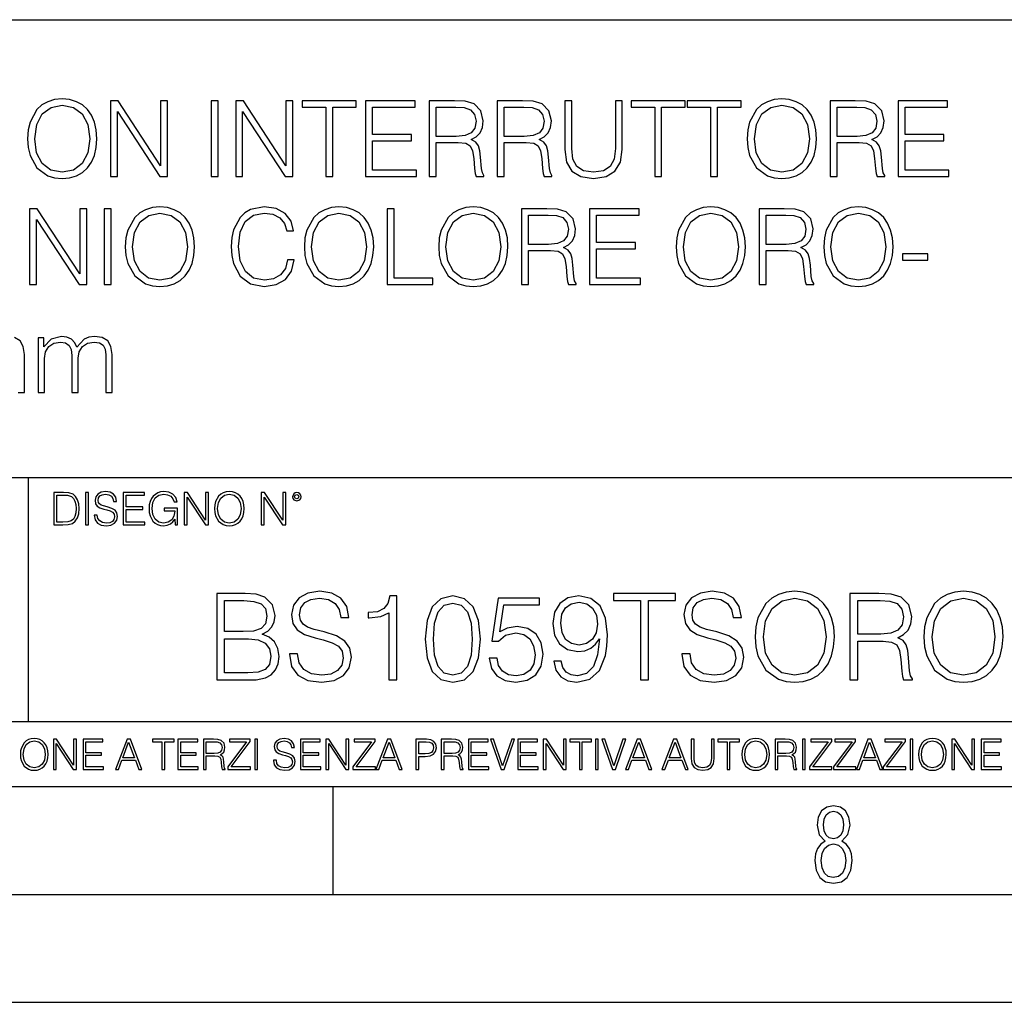
# Model space of a CAD drawing. Extents: x 0 to 420, y 0 to 297.
# Drawn here: x 347 to 393, y 0 to 46 of the extents above; entities that cross this region are included whole.
import ezdxf

# ---------------------------------------------------------------- set-up
doc = ezdxf.new("R2010")
doc.units = 0
doc.layers.get('0').update_dxf_attribs({"linetype": 'CONTINUOUS'})

msp = doc.modelspace()

# ---------------------------------------------------------------- linework, layer by layer
at = {"color": 7}
for p, q in [((234.999802, 45.500252), (410, 45.500252)), ((254.999802, 24.300249), (410, 24.300249)), ((347.77301, 13.00025), (347.77301, 24.300249)), ((234.999802, 13.00025), (410, 13.00025)), ((25.000401, 9.99976), (410, 9.99976)), ((234.999802, 10.00025), (410, 10.00025)), ((361.875, 4.99976), (361.875, 9.99976)), ((267.5, 4.99976), (415, 4.99976)), ((0, 0), (420, 0)), ((0, 0), (420, 0))]:
    msp.add_line(p, q, dxfattribs=at)
for points in [[(347.728577, 39.989777), (347.75293, 39.576008), (347.840546, 39.215786), (348.161804, 38.636509), (348.668091, 38.27142), (348.979614, 38.178928), (349.330109, 38.144852), (349.67572, 38.178928), (349.987274, 38.27142), (350.26474, 38.422321), (350.498413, 38.636509), (350.68338, 38.899372), (350.819672, 39.215786), (350.902435, 39.576008), (350.936493, 39.989777), (350.907288, 40.398678), (350.819672, 40.7589), (350.68338, 41.075314), (350.498413, 41.343044), (350.26474, 41.552364), (349.987274, 41.703266), (349.67572, 41.800625), (349.330109, 41.834702), (348.979614, 41.800625), (348.668091, 41.703266), (348.395477, 41.552364), (348.161804, 41.343044), (347.840546, 40.7589), (347.75293, 40.39381)], [(348.059601, 39.989777), (348.152069, 40.642071), (348.410095, 41.133728), (348.814117, 41.440403), (349.330109, 41.547497), (349.850952, 41.440403), (350.250122, 41.133728), (350.513, 40.646938), (350.605499, 39.989777), (350.513, 39.327747), (350.250122, 38.840958), (349.850952, 38.534283), (349.330109, 38.432056), (348.809235, 38.534283), (348.410095, 38.840958), (348.147217, 39.327747)], [(351.564453, 38.24221), (351.885742, 38.24221), (351.885742, 41.245689), (353.852356, 38.24221), (354.207703, 38.24221), (354.207703, 41.74221), (353.886444, 41.74221), (353.886444, 38.738735), (351.9198, 41.74221), (351.564453, 41.74221)], [(356.232758, 38.24221), (356.554016, 38.24221), (356.554016, 41.74221), (356.232758, 41.74221)], [(357.362091, 38.24221), (357.68338, 38.24221), (357.68338, 41.245689), (359.649994, 38.24221), (360.005341, 38.24221), (360.005341, 41.74221), (359.684082, 41.74221), (359.684082, 38.738735), (357.717438, 41.74221), (357.362091, 41.74221)], [(361.533875, 38.24221), (361.855133, 38.24221), (361.855133, 41.455006), (362.945557, 41.455006), (362.945557, 41.74221), (360.443451, 41.74221), (360.443451, 41.455006), (361.533875, 41.455006)], [(363.378784, 38.24221), (365.72998, 38.24221), (365.72998, 38.529415), (363.700073, 38.529415), (363.700073, 39.897285), (365.50116, 39.897285), (365.50116, 40.18449), (363.700073, 40.18449), (363.700073, 41.455006), (365.671539, 41.455006), (365.671539, 41.74221), (363.378784, 41.74221)], [(366.323853, 38.24221), (366.645111, 38.24221), (366.645111, 39.809666), (367.667358, 39.809666), (368.013, 39.775589), (368.222321, 39.65876), (368.329407, 39.42997), (368.382935, 39.06488), (368.421875, 38.602432), (368.451111, 38.383377), (368.499786, 38.24221), (368.855133, 38.24221), (368.855133, 38.29089), (368.782104, 38.402851), (368.743164, 38.612167), (368.699371, 39.137897), (368.665283, 39.434837), (368.60199, 39.663628), (368.475433, 39.834003), (368.261261, 39.950832), (368.499786, 40.077396), (368.679901, 40.262379), (368.786987, 40.510639), (368.825928, 40.812447), (368.713959, 41.279762), (368.397552, 41.601044), (367.988647, 41.72274), (367.492126, 41.74221), (366.323853, 41.74221)], [(369.473358, 38.24221), (369.794617, 38.24221), (369.794617, 39.809666), (370.816895, 39.809666), (371.162506, 39.775589), (371.371826, 39.65876), (371.478912, 39.42997), (371.532471, 39.06488), (371.571411, 38.602432), (371.600616, 38.383377), (371.649292, 38.24221), (372.004639, 38.24221), (372.004639, 38.29089), (371.931641, 38.402851), (371.8927, 38.612167), (371.848877, 39.137897), (371.814789, 39.434837), (371.751526, 39.663628), (371.624939, 39.834003), (371.410767, 39.950832), (371.649292, 40.077396), (371.829407, 40.262379), (371.936493, 40.510639), (371.975433, 40.812447), (371.863464, 41.279762), (371.547058, 41.601044), (371.138184, 41.72274), (370.641632, 41.74221), (369.473358, 41.74221)], [(372.598511, 41.74221), (372.598511, 39.493252), (372.681274, 38.90424), (372.929535, 38.480736), (373.343323, 38.232475), (373.92746, 38.144852), (374.506714, 38.232475), (374.920502, 38.480736), (375.173645, 38.90424), (375.261261, 39.493252), (375.261261, 41.74221), (374.939972, 41.74221), (374.939972, 39.537064), (374.881561, 39.04541), (374.701447, 38.699791), (374.389893, 38.495338), (373.92746, 38.432056), (373.460144, 38.495338), (373.14859, 38.699791), (372.973358, 39.04541), (372.9198, 39.537064), (372.9198, 41.74221)], [(376.760559, 38.24221), (377.081848, 38.24221), (377.081848, 41.455006), (378.172241, 41.455006), (378.172241, 41.74221), (375.670166, 41.74221), (375.670166, 41.455006), (376.760559, 41.455006)], [(379.350281, 38.24221), (379.671539, 38.24221), (379.671539, 41.455006), (380.761963, 41.455006), (380.761963, 41.74221), (378.259857, 41.74221), (378.259857, 41.455006), (379.350281, 41.455006)], [(381.044281, 39.989777), (381.068604, 39.576008), (381.15625, 39.215786), (381.477539, 38.636509), (381.983765, 38.27142), (382.295319, 38.178928), (382.645813, 38.144852), (382.991425, 38.178928), (383.302979, 38.27142), (383.580444, 38.422321), (383.814087, 38.636509), (383.999084, 38.899372), (384.135376, 39.215786), (384.21814, 39.576008), (384.252197, 39.989777), (384.222992, 40.398678), (384.135376, 40.7589), (383.999084, 41.075314), (383.814087, 41.343044), (383.580444, 41.552364), (383.302979, 41.703266), (382.991425, 41.800625), (382.645813, 41.834702), (382.295319, 41.800625), (381.983765, 41.703266), (381.711182, 41.552364), (381.477539, 41.343044), (381.15625, 40.7589), (381.068604, 40.39381)], [(381.375305, 39.989777), (381.467773, 40.642071), (381.725769, 41.133728), (382.129822, 41.440403), (382.645813, 41.547497), (383.166687, 41.440403), (383.565857, 41.133728), (383.828705, 40.646938), (383.921204, 39.989777), (383.828705, 39.327747), (383.565857, 38.840958), (383.166687, 38.534283), (382.645813, 38.432056), (382.124939, 38.534283), (381.725769, 38.840958), (381.462921, 39.327747)], [(384.880157, 38.24221), (385.201447, 38.24221), (385.201447, 39.809666), (386.223694, 39.809666), (386.569336, 39.775589), (386.778625, 39.65876), (386.885742, 39.42997), (386.93927, 39.06488), (386.97821, 38.602432), (387.007446, 38.383377), (387.056091, 38.24221), (387.411469, 38.24221), (387.411469, 38.29089), (387.33844, 38.402851), (387.2995, 38.612167), (387.255676, 39.137897), (387.221619, 39.434837), (387.158325, 39.663628), (387.031769, 39.834003), (386.817566, 39.950832), (387.056091, 40.077396), (387.236206, 40.262379), (387.343323, 40.510639), (387.382263, 40.812447), (387.270294, 41.279762), (386.953888, 41.601044), (386.544983, 41.72274), (386.048462, 41.74221), (384.880157, 41.74221)], [(388.029663, 38.24221), (390.380859, 38.24221), (390.380859, 38.529415), (388.350952, 38.529415), (388.350952, 39.897285), (390.152069, 39.897285), (390.152069, 40.18449), (388.350952, 40.18449), (388.350952, 41.455006), (390.322449, 41.455006), (390.322449, 41.74221), (388.029663, 41.74221)], [(366.645111, 40.09687), (366.645111, 41.455006), (367.55542, 41.455006), (367.93512, 41.435535), (368.232056, 41.333309), (368.421875, 41.109386), (368.494904, 40.802711), (368.436493, 40.476562), (368.270996, 40.257511), (367.983795, 40.130943), (367.57489, 40.09687)], [(369.794617, 40.09687), (369.794617, 41.455006), (370.704926, 41.455006), (371.084625, 41.435535), (371.381561, 41.333309), (371.571411, 41.109386), (371.644409, 40.802711), (371.585999, 40.476562), (371.420502, 40.257511), (371.133301, 40.130943), (370.724396, 40.09687)], [(385.201447, 40.09687), (385.201447, 41.455006), (386.111755, 41.455006), (386.491425, 41.435535), (386.788391, 41.333309), (386.97821, 41.109386), (387.051239, 40.802711), (386.992828, 40.476562), (386.827332, 40.257511), (386.5401, 40.130943), (386.131226, 40.09687)], [(347.823486, 33.24221), (348.144745, 33.24221), (348.144745, 36.245689), (350.111389, 33.24221), (350.466736, 33.24221), (350.466736, 36.74221), (350.145447, 36.74221), (350.145447, 33.738735), (348.178833, 36.74221), (347.823486, 36.74221)], [(351.27478, 33.24221), (351.596069, 33.24221), (351.596069, 36.74221), (351.27478, 36.74221)], [(352.253235, 34.989777), (352.277588, 34.576008), (352.365204, 34.215786), (352.686493, 33.636509), (353.192749, 33.27142), (353.504272, 33.178928), (353.854767, 33.144852), (354.200378, 33.178928), (354.511932, 33.27142), (354.789398, 33.422321), (355.023071, 33.636509), (355.208038, 33.899372), (355.34433, 34.215786), (355.427094, 34.576008), (355.461182, 34.989777), (355.431946, 35.398678), (355.34433, 35.7589), (355.208038, 36.075314), (355.023071, 36.343044), (354.789398, 36.552364), (354.511932, 36.703266), (354.200378, 36.800625), (353.854767, 36.834702), (353.504272, 36.800625), (353.192749, 36.703266), (352.920135, 36.552364), (352.686493, 36.343044), (352.365204, 35.7589), (352.277588, 35.39381)], [(352.584259, 34.989777), (352.676758, 35.642071), (352.934753, 36.133728), (353.338776, 36.440403), (353.854767, 36.547497), (354.375641, 36.440403), (354.77478, 36.133728), (355.037659, 35.646938), (355.130157, 34.989777), (355.037659, 34.327747), (354.77478, 33.840958), (354.375641, 33.534283), (353.854767, 33.432056), (353.333923, 33.534283), (352.934753, 33.840958), (352.671875, 34.327747)], [(359.759491, 34.386162), (359.66214, 33.982128), (359.443085, 33.680321), (359.116943, 33.495338), (358.698303, 33.432056), (358.192047, 33.534283), (357.812347, 33.83609), (357.56897, 34.332615), (357.486206, 35.004379), (357.56897, 35.666412), (357.807495, 36.148331), (358.182312, 36.445271), (358.688568, 36.547497), (359.087738, 36.489082), (359.404144, 36.323574), (359.623199, 36.060707), (359.725433, 35.719955), (360.04184, 35.719955), (359.924988, 36.177536), (359.647522, 36.528023), (359.228882, 36.751945), (358.688568, 36.834702), (358.055725, 36.708134), (357.792877, 36.557232), (357.56897, 36.347912), (357.262268, 35.773502), (357.179535, 35.408413), (357.155182, 34.999512), (357.179535, 34.580875), (357.262268, 34.215786), (357.564087, 33.631641), (358.046021, 33.266548), (358.678833, 33.144852), (359.238647, 33.232475), (359.666992, 33.471001), (359.949341, 33.860432), (360.075928, 34.386162)], [(360.543213, 34.989777), (360.567566, 34.576008), (360.655182, 34.215786), (360.976471, 33.636509), (361.482727, 33.27142), (361.794281, 33.178928), (362.144775, 33.144852), (362.490387, 33.178928), (362.80191, 33.27142), (363.079407, 33.422321), (363.313049, 33.636509), (363.498016, 33.899372), (363.634338, 34.215786), (363.717072, 34.576008), (363.75116, 34.989777), (363.721954, 35.398678), (363.634338, 35.7589), (363.498016, 36.075314), (363.313049, 36.343044), (363.079407, 36.552364), (362.80191, 36.703266), (362.490387, 36.800625), (362.144775, 36.834702), (361.794281, 36.800625), (361.482727, 36.703266), (361.210144, 36.552364), (360.976471, 36.343044), (360.655182, 35.7589), (360.567566, 35.39381)], [(360.874237, 34.989777), (360.966736, 35.642071), (361.224731, 36.133728), (361.628754, 36.440403), (362.144775, 36.547497), (362.665619, 36.440403), (363.064789, 36.133728), (363.327637, 35.646938), (363.420135, 34.989777), (363.327637, 34.327747), (363.064789, 33.840958), (362.665619, 33.534283), (362.144775, 33.432056), (361.623901, 33.534283), (361.224731, 33.840958), (360.961853, 34.327747)], [(364.37912, 33.24221), (366.496643, 33.24221), (366.496643, 33.529415), (364.700378, 33.529415), (364.700378, 36.74221), (364.37912, 36.74221)], [(366.759521, 34.989777), (366.783844, 34.576008), (366.87146, 34.215786), (367.192749, 33.636509), (367.699005, 33.27142), (368.010559, 33.178928), (368.361023, 33.144852), (368.706665, 33.178928), (369.018188, 33.27142), (369.295654, 33.422321), (369.529327, 33.636509), (369.714294, 33.899372), (369.850616, 34.215786), (369.93335, 34.576008), (369.967438, 34.989777), (369.938232, 35.398678), (369.850616, 35.7589), (369.714294, 36.075314), (369.529327, 36.343044), (369.295654, 36.552364), (369.018188, 36.703266), (368.706665, 36.800625), (368.361023, 36.834702), (368.010559, 36.800625), (367.699005, 36.703266), (367.426392, 36.552364), (367.192749, 36.343044), (366.87146, 35.7589), (366.783844, 35.39381)], [(367.090515, 34.989777), (367.183014, 35.642071), (367.44101, 36.133728), (367.845032, 36.440403), (368.361023, 36.547497), (368.881897, 36.440403), (369.281067, 36.133728), (369.543945, 35.646938), (369.636414, 34.989777), (369.543945, 34.327747), (369.281067, 33.840958), (368.881897, 33.534283), (368.361023, 33.432056), (367.840179, 33.534283), (367.44101, 33.840958), (367.178162, 34.327747)], [(370.595398, 33.24221), (370.916687, 33.24221), (370.916687, 34.809666), (371.938934, 34.809666), (372.284546, 34.775589), (372.493866, 34.65876), (372.600952, 34.42997), (372.65451, 34.06488), (372.693451, 33.602432), (372.722656, 33.383377), (372.771332, 33.24221), (373.126678, 33.24221), (373.126678, 33.29089), (373.05365, 33.402851), (373.014709, 33.612167), (372.970917, 34.137897), (372.936829, 34.434837), (372.873566, 34.663628), (372.747009, 34.834003), (372.532806, 34.950832), (372.771332, 35.077396), (372.951447, 35.262379), (373.058533, 35.510639), (373.097473, 35.812447), (372.985535, 36.279762), (372.669098, 36.601044), (372.260193, 36.72274), (371.763672, 36.74221), (370.595398, 36.74221)], [(373.744904, 33.24221), (376.096069, 33.24221), (376.096069, 33.529415), (374.066193, 33.529415), (374.066193, 34.897285), (375.86731, 34.897285), (375.86731, 35.18449), (374.066193, 35.18449), (374.066193, 36.455006), (376.037659, 36.455006), (376.037659, 36.74221), (373.744904, 36.74221)], [(377.756042, 34.989777), (377.780365, 34.576008), (377.867981, 34.215786), (378.18927, 33.636509), (378.695526, 33.27142), (379.00708, 33.178928), (379.357544, 33.144852), (379.703186, 33.178928), (380.014709, 33.27142), (380.292175, 33.422321), (380.525848, 33.636509), (380.710815, 33.899372), (380.847137, 34.215786), (380.929871, 34.576008), (380.963959, 34.989777), (380.934753, 35.398678), (380.847137, 35.7589), (380.710815, 36.075314), (380.525848, 36.343044), (380.292175, 36.552364), (380.014709, 36.703266), (379.703186, 36.800625), (379.357544, 36.834702), (379.00708, 36.800625), (378.695526, 36.703266), (378.422913, 36.552364), (378.18927, 36.343044), (377.867981, 35.7589), (377.780365, 35.39381)], [(378.087036, 34.989777), (378.179535, 35.642071), (378.437531, 36.133728), (378.841553, 36.440403), (379.357544, 36.547497), (379.878418, 36.440403), (380.277588, 36.133728), (380.540466, 35.646938), (380.632935, 34.989777), (380.540466, 34.327747), (380.277588, 33.840958), (379.878418, 33.534283), (379.357544, 33.432056), (378.8367, 33.534283), (378.437531, 33.840958), (378.174683, 34.327747)], [(381.591919, 33.24221), (381.913208, 33.24221), (381.913208, 34.809666), (382.935455, 34.809666), (383.281067, 34.775589), (383.490387, 34.65876), (383.597473, 34.42997), (383.651031, 34.06488), (383.689972, 33.602432), (383.719177, 33.383377), (383.767853, 33.24221), (384.123199, 33.24221), (384.123199, 33.29089), (384.050171, 33.402851), (384.01123, 33.612167), (383.967438, 34.137897), (383.93335, 34.434837), (383.870087, 34.663628), (383.74353, 34.834003), (383.529327, 34.950832), (383.767853, 35.077396), (383.947968, 35.262379), (384.055054, 35.510639), (384.093994, 35.812447), (383.982056, 36.279762), (383.665619, 36.601044), (383.256714, 36.72274), (382.760193, 36.74221), (381.591919, 36.74221)], [(384.590515, 34.989777), (384.614868, 34.576008), (384.702484, 34.215786), (385.023773, 33.636509), (385.530029, 33.27142), (385.841553, 33.178928), (386.192047, 33.144852), (386.537659, 33.178928), (386.849213, 33.27142), (387.126678, 33.422321), (387.360352, 33.636509), (387.545319, 33.899372), (387.681641, 34.215786), (387.764374, 34.576008), (387.798462, 34.989777), (387.769226, 35.398678), (387.681641, 35.7589), (387.545319, 36.075314), (387.360352, 36.343044), (387.126678, 36.552364), (386.849213, 36.703266), (386.537659, 36.800625), (386.192047, 36.834702), (385.841553, 36.800625), (385.530029, 36.703266), (385.257416, 36.552364), (385.023773, 36.343044), (384.702484, 35.7589), (384.614868, 35.39381)], [(384.921539, 34.989777), (385.014038, 35.642071), (385.272034, 36.133728), (385.676056, 36.440403), (386.192047, 36.547497), (386.712921, 36.440403), (387.112091, 36.133728), (387.374939, 35.646938), (387.467438, 34.989777), (387.374939, 34.327747), (387.112091, 33.840958), (386.712921, 33.534283), (386.192047, 33.432056), (385.671204, 33.534283), (385.272034, 33.840958), (385.009155, 34.327747)], [(370.916687, 35.09687), (370.916687, 36.455006), (371.826965, 36.455006), (372.206665, 36.435535), (372.503601, 36.333309), (372.693451, 36.109386), (372.766479, 35.802711), (372.708038, 35.476562), (372.542542, 35.257511), (372.255341, 35.130943), (371.846436, 35.09687)], [(381.913208, 35.09687), (381.913208, 36.455006), (382.823486, 36.455006), (383.203186, 36.435535), (383.500122, 36.333309), (383.689972, 36.109386), (383.763, 35.802711), (383.704559, 35.476562), (383.539062, 35.257511), (383.251862, 35.130943), (382.842957, 35.09687)], [(388.226837, 34.366688), (389.404846, 34.366688), (389.404846, 34.653893), (388.226837, 34.653893)], [(348.215363, 28.24221), (348.507416, 28.24221), (348.507416, 29.804798), (348.560974, 30.116341), (348.711884, 30.359735), (348.945526, 30.515507), (349.252197, 30.573921), (349.48587, 30.534979), (349.651367, 30.41815), (349.748749, 30.223434), (349.782806, 29.950834), (349.782806, 28.24221), (350.07489, 28.24221), (350.07489, 29.824268), (350.123566, 30.126078), (350.274475, 30.364603), (350.508118, 30.515507), (350.814789, 30.573921), (351.058197, 30.534979), (351.228577, 30.427885), (351.321045, 30.242907), (351.350281, 29.980042), (351.350281, 28.24221), (351.642334, 28.24221), (351.642334, 30.004379), (351.588806, 30.364603), (351.437897, 30.622601), (351.179901, 30.778372), (350.824524, 30.831919), (350.566528, 30.797844), (350.342621, 30.705353), (350.011597, 30.335396), (349.914246, 30.544714), (349.758484, 30.700485), (349.549164, 30.797844), (349.291168, 30.831919), (348.81897, 30.705353), (348.487946, 30.349998), (348.487946, 30.768637), (348.215363, 30.768637)], [(349.29248, 23.609638), (348.939911, 23.609638), (348.939911, 22.109638), (349.352997, 22.109638), (349.607513, 22.12007), (349.801514, 22.174311), (349.935028, 22.278624), (350.035187, 22.428831), (350.095673, 22.62285), (350.116547, 22.862768), (350.095673, 23.085995), (350.041443, 23.271669), (349.951721, 23.41979), (349.832825, 23.528275), (349.634613, 23.59712), (349.394714, 23.609638)], [(349.077606, 22.232725), (349.077606, 23.486551), (349.352997, 23.486551), (349.582458, 23.47612), (349.757721, 23.41979), (349.851593, 23.330084), (349.918365, 23.206995), (349.960083, 23.050528), (349.97467, 22.858595), (349.960083, 22.658318), (349.918365, 22.497677), (349.847412, 22.37459), (349.747284, 22.289055), (349.584564, 22.24107), (349.367584, 22.232725)], [(350.404449, 22.109638), (350.542145, 22.109638), (350.542145, 23.609638), (350.404449, 23.609638)], [(350.81543, 22.564436), (350.81543, 22.554005), (350.850891, 22.345383), (350.959381, 22.193087), (351.134613, 22.101294), (351.374542, 22.067913), (351.589417, 22.099207), (351.752136, 22.184742), (351.85437, 22.320347), (351.891937, 22.50185), (351.862732, 22.662489), (351.777191, 22.783491), (351.631134, 22.873199), (351.420441, 22.942045), (351.245209, 22.985855), (351.130463, 23.023407), (351.053253, 23.075563), (351.007355, 23.146496), (350.992767, 23.242462), (351.013611, 23.361376), (351.080383, 23.451084), (351.188873, 23.505327), (351.336975, 23.52619), (351.491364, 23.503241), (351.608185, 23.438568), (351.679138, 23.334255), (351.706238, 23.192392), (351.848114, 23.192392), (351.810577, 23.384325), (351.710419, 23.528275), (351.553955, 23.617983), (351.343262, 23.649277), (351.136719, 23.617983), (350.98233, 23.536619), (350.884277, 23.409361), (350.850891, 23.246634), (350.875946, 23.088081), (350.95105, 22.97751), (351.078308, 22.898233), (351.259796, 22.839819), (351.401672, 22.804354), (351.558136, 22.754284), (351.666626, 22.693783), (351.729187, 22.608248), (351.750061, 22.487246), (351.725037, 22.364159), (351.652008, 22.270279), (351.535187, 22.209778), (351.376617, 22.191002), (351.197205, 22.216036), (351.065765, 22.289055), (350.984406, 22.405884), (350.957306, 22.564436)], [(352.15271, 22.109638), (353.160339, 22.109638), (353.160339, 22.232725), (352.290405, 22.232725), (352.290405, 22.818956), (353.062286, 22.818956), (353.062286, 22.942045), (352.290405, 22.942045), (352.290405, 23.486551), (353.135315, 23.486551), (353.135315, 23.609638), (352.15271, 23.609638)], [(354.562286, 22.109638), (354.672882, 22.109638), (354.672882, 22.879457), (354.046997, 22.879457), (354.046997, 22.756371), (354.541443, 22.756371), (354.541443, 22.750111), (354.505981, 22.512281), (354.401672, 22.337038), (354.236847, 22.228554), (354.017792, 22.191002), (353.800812, 22.236898), (353.636017, 22.370417), (353.529602, 22.583212), (353.494141, 22.864853), (353.529602, 23.148581), (353.636017, 23.355118), (353.804993, 23.482378), (354.034485, 23.52619), (354.209717, 23.501154), (354.353668, 23.430222), (354.455902, 23.319653), (354.512238, 23.173616), (354.654083, 23.173616), (354.587341, 23.371807), (354.457977, 23.522017), (354.270233, 23.615896), (354.03241, 23.649277), (353.884277, 23.634672), (353.750763, 23.595034), (353.537964, 23.440653), (353.458679, 23.327997), (353.400269, 23.194479), (353.362732, 23.038012), (353.352295, 22.862768), (353.362732, 22.685438), (353.398193, 22.528971), (353.531708, 22.278624), (353.627655, 22.186829), (353.744507, 22.122156), (353.875916, 22.082518), (354.024048, 22.067913), (354.193024, 22.090862), (354.341156, 22.149277), (354.460083, 22.245243), (354.547699, 22.37459)], [(354.977448, 22.109638), (355.115143, 22.109638), (355.115143, 23.396843), (355.957977, 22.109638), (356.110291, 22.109638), (356.110291, 23.609638), (355.972595, 23.609638), (355.972595, 22.322433), (355.129761, 23.609638), (354.977448, 23.609638)], [(356.3815, 22.858595), (356.391937, 22.681265), (356.429474, 22.526884), (356.567169, 22.278624), (356.784149, 22.122156), (356.917664, 22.082518), (357.067871, 22.067913), (357.215973, 22.082518), (357.349518, 22.122156), (357.468414, 22.186829), (357.568573, 22.278624), (357.647827, 22.391279), (357.706238, 22.526884), (357.74173, 22.681265), (357.756317, 22.858595), (357.743805, 23.033838), (357.706238, 23.188219), (357.647827, 23.323824), (357.568573, 23.438568), (357.468414, 23.528275), (357.349518, 23.592949), (357.215973, 23.634672), (357.067871, 23.649277), (356.917664, 23.634672), (356.784149, 23.592949), (356.667297, 23.528275), (356.567169, 23.438568), (356.429474, 23.188219), (356.391937, 23.031752)], [(356.523346, 22.858595), (356.562988, 23.138149), (356.673553, 23.34886), (356.84671, 23.480291), (357.067871, 23.52619), (357.291077, 23.480291), (357.462158, 23.34886), (357.574829, 23.140236), (357.614441, 22.858595), (357.574829, 22.574867), (357.462158, 22.366245), (357.291077, 22.234812), (357.067871, 22.191002), (356.844635, 22.234812), (356.673553, 22.366245), (356.560913, 22.574867)], [(358.546997, 22.109638), (358.684692, 22.109638), (358.684692, 23.396843), (359.527527, 22.109638), (359.67981, 22.109638), (359.67981, 23.609638), (359.542145, 23.609638), (359.542145, 22.322433), (358.69931, 23.609638), (358.546997, 23.609638)], [(359.994843, 23.411446), (360.00946, 23.334255), (360.051178, 23.271669), (360.190948, 23.21534), (360.330719, 23.271669), (360.372467, 23.334255), (360.38913, 23.411446), (360.372467, 23.486551), (360.330719, 23.551224), (360.266052, 23.592949), (360.190948, 23.609638), (360.11377, 23.592949), (360.051178, 23.551224)], [(360.09082, 23.413532), (360.120026, 23.484465), (360.190948, 23.515759), (360.259796, 23.484465), (360.291077, 23.413532), (360.261871, 23.3426), (360.190948, 23.313393), (360.11792, 23.340515)], [(356.484467, 14.928769), (357.591553, 14.928769), (358.309204, 14.939896), (358.743164, 15.017781), (359.004639, 15.167991), (359.204895, 15.396085), (359.327301, 15.674249), (359.371796, 16.008045), (359.316162, 16.380785), (359.1604, 16.686766), (358.915619, 16.909298), (358.592957, 17.042816), (358.843292, 17.181898), (359.03244, 17.382177), (359.143707, 17.621397), (359.188202, 17.905125), (359.060272, 18.411385), (358.704224, 18.767433), (358.314789, 18.89539), (357.808533, 18.928768), (356.484467, 18.928768)], [(359.85025, 16.141565), (359.85025, 16.113749), (359.944824, 15.55742), (360.2341, 15.1513), (360.701416, 14.906516), (361.341217, 14.817504), (361.914215, 14.900952), (362.348175, 15.129047), (362.620758, 15.490661), (362.720886, 15.974667), (362.643005, 16.403038), (362.414917, 16.72571), (362.025482, 16.964931), (361.463593, 17.14852), (360.996277, 17.265348), (360.690308, 17.365486), (360.484467, 17.504568), (360.362061, 17.69372), (360.32312, 17.949631), (360.378754, 18.266739), (360.556793, 18.50596), (360.846069, 18.650604), (361.241058, 18.706238), (361.65274, 18.645042), (361.964294, 18.47258), (362.153442, 18.194416), (362.225769, 17.816113), (362.604065, 17.816113), (362.503937, 18.327934), (362.236908, 18.711802), (361.819641, 18.951023), (361.257751, 19.034472), (360.707001, 18.951023), (360.295319, 18.734055), (360.033844, 18.394693), (359.944824, 17.960758), (360.011597, 17.537949), (360.211853, 17.243095), (360.551208, 17.031691), (361.035217, 16.875917), (361.413544, 16.781342), (361.83078, 16.647823), (362.120056, 16.486488), (362.286957, 16.258394), (362.34259, 15.935723), (362.275848, 15.60749), (362.081116, 15.357141), (361.769592, 15.195807), (361.346771, 15.145737), (360.868317, 15.212497), (360.517853, 15.407211), (360.300873, 15.718755), (360.228546, 16.141565)], [(364.45108, 14.928769), (364.818268, 14.928769), (364.818268, 18.817503), (364.495575, 18.817503), (364.41214, 18.467016), (364.228546, 18.227795), (363.922577, 18.088713), (363.510895, 18.04977), (363.488647, 18.04977), (363.488647, 17.810549), (363.54425, 17.810549), (364.089478, 17.860619), (364.45108, 18.027517)], [(366.136749, 16.820286), (366.220215, 15.952414), (366.464996, 15.323762), (366.86554, 14.945459), (367.410736, 14.817504), (367.950378, 14.939896), (368.356506, 15.323762), (368.601288, 15.94685), (368.690308, 16.814722), (368.601288, 17.677031), (368.356506, 18.305681), (367.950378, 18.683985), (367.410736, 18.817503), (366.86554, 18.689548), (366.464996, 18.311245), (366.220215, 17.682594)], [(369.10199, 15.93016), (369.202118, 15.462844), (369.458038, 15.112357), (369.836334, 14.89539), (370.337036, 14.817504), (370.859985, 14.912079), (371.254974, 15.162427), (371.510895, 15.568546), (371.599915, 16.113749), (371.510895, 16.64226), (371.266113, 17.04838), (370.882233, 17.304291), (370.387115, 17.398867), (369.925354, 17.332108), (369.591553, 17.14852), (369.780701, 18.411385), (371.421875, 18.411385), (371.421875, 18.706238), (369.519226, 18.706238), (369.224365, 16.720146), (369.530365, 16.720146), (369.853027, 17.003874), (370.325897, 17.104012), (370.698639, 17.031691), (370.982361, 16.831411), (371.154846, 16.514305), (371.221588, 16.097059), (371.1604, 15.679812), (370.987946, 15.373832), (370.709778, 15.179117), (370.348145, 15.112357), (369.986542, 15.167991), (369.713959, 15.334888), (369.535919, 15.590799), (369.463593, 15.93016)], [(372.423279, 15.802204), (372.083893, 15.802204), (372.189606, 15.384958), (372.41214, 15.073415), (372.734802, 14.884263), (373.157623, 14.817504), (373.764008, 14.956586), (374.209076, 15.368268), (374.481689, 16.058115), (374.548431, 16.497614), (374.576263, 17.009438), (374.487244, 17.788296), (374.231323, 18.355751), (373.808533, 18.700674), (373.241058, 18.817503), (372.740356, 18.722927), (372.362061, 18.47258), (372.122833, 18.06646), (372.039398, 17.543512), (372.117279, 16.99831), (372.356506, 16.59219), (372.723694, 16.336279), (373.207703, 16.247267), (373.530365, 16.280647), (373.802948, 16.397476), (374.025482, 16.581064), (374.197937, 16.836975), (374.114502, 16.085932), (373.9198, 15.546293), (373.608246, 15.21806), (373.185425, 15.112357), (372.890594, 15.156864), (372.662476, 15.290382), (372.506714, 15.501787)], [(376.106171, 14.928769), (376.473328, 14.928769), (376.473328, 18.600536), (377.719513, 18.600536), (377.719513, 18.928768), (374.859985, 18.928768), (374.859985, 18.600536), (376.106171, 18.600536)], [(378.019928, 16.141565), (378.019928, 16.113749), (378.114502, 15.55742), (378.403809, 15.1513), (378.871124, 14.906516), (379.510895, 14.817504), (380.083893, 14.900952), (380.517853, 15.129047), (380.790436, 15.490661), (380.890594, 15.974667), (380.812683, 16.403038), (380.584595, 16.72571), (380.19516, 16.964931), (379.63327, 17.14852), (379.165955, 17.265348), (378.859985, 17.365486), (378.654144, 17.504568), (378.531738, 17.69372), (378.492798, 17.949631), (378.548431, 18.266739), (378.726471, 18.50596), (379.015747, 18.650604), (379.410736, 18.706238), (379.822418, 18.645042), (380.133972, 18.47258), (380.32312, 18.194416), (380.395447, 17.816113), (380.773743, 17.816113), (380.673615, 18.327934), (380.406586, 18.711802), (379.989319, 18.951023), (379.427429, 19.034472), (378.876678, 18.951023), (378.464996, 18.734055), (378.203522, 18.394693), (378.114502, 17.960758), (378.181274, 17.537949), (378.381531, 17.243095), (378.720886, 17.031691), (379.204895, 16.875917), (379.583221, 16.781342), (380.000458, 16.647823), (380.289734, 16.486488), (380.456635, 16.258394), (380.512268, 15.935723), (380.445526, 15.60749), (380.250793, 15.357141), (379.93927, 15.195807), (379.516449, 15.145737), (379.038025, 15.212497), (378.687531, 15.407211), (378.470551, 15.718755), (378.398224, 16.141565)], [(381.413544, 16.925987), (381.441345, 16.453108), (381.541473, 16.041426), (381.908661, 15.379395), (382.487244, 14.962149), (382.843292, 14.856446), (383.243835, 14.817504), (383.638855, 14.856446), (383.994904, 14.962149), (384.312012, 15.13461), (384.579041, 15.379395), (384.790436, 15.679812), (384.946228, 16.041426), (385.040802, 16.453108), (385.079742, 16.925987), (385.046356, 17.393303), (384.946228, 17.804985), (384.790436, 18.166599), (384.579041, 18.47258), (384.312012, 18.711802), (383.994904, 18.884262), (383.638855, 18.995529), (383.243835, 19.034472), (382.843292, 18.995529), (382.487244, 18.884262), (382.17569, 18.711802), (381.908661, 18.47258), (381.541473, 17.804985), (381.441345, 17.387739)], [(381.79184, 16.925987), (381.897522, 17.671467), (382.192383, 18.233358), (382.654144, 18.583845), (383.243835, 18.706238), (383.839111, 18.583845), (384.295319, 18.233358), (384.595734, 17.677031), (384.701416, 16.925987), (384.595734, 16.16938), (384.295319, 15.613052), (383.839111, 15.262566), (383.243835, 15.145737), (382.64859, 15.262566), (382.192383, 15.613052), (381.891968, 16.16938)], [(385.797394, 14.928769), (386.164581, 14.928769), (386.164581, 16.720146), (387.332855, 16.720146), (387.727844, 16.681204), (387.967072, 16.547684), (388.089478, 16.286209), (388.150665, 15.868964), (388.19516, 15.340452), (388.228546, 15.090104), (388.28418, 14.928769), (388.690308, 14.928769), (388.690308, 14.984402), (388.606842, 15.112357), (388.562347, 15.351579), (388.512268, 15.952414), (388.473328, 16.291773), (388.401001, 16.553247), (388.256378, 16.747963), (388.011597, 16.881481), (388.28418, 17.026127), (388.490021, 17.237532), (388.612427, 17.521259), (388.656921, 17.866182), (388.528961, 18.400257), (388.167358, 18.767433), (387.700043, 18.906517), (387.132599, 18.928768), (385.797394, 18.928768)], [(389.224365, 16.925987), (389.252197, 16.453108), (389.352325, 16.041426), (389.719513, 15.379395), (390.298096, 14.962149), (390.654144, 14.856446), (391.054688, 14.817504), (391.449707, 14.856446), (391.805725, 14.962149), (392.122864, 15.13461), (392.389893, 15.379395), (392.601288, 15.679812), (392.75708, 16.041426), (392.851624, 16.453108), (392.890594, 16.925987), (392.857208, 17.393303), (392.75708, 17.804985), (392.601288, 18.166599), (392.389893, 18.47258), (392.122864, 18.711802), (391.805725, 18.884262), (391.449707, 18.995529), (391.054688, 19.034472), (390.654144, 18.995529), (390.298096, 18.884262), (389.986542, 18.711802), (389.719513, 18.47258), (389.352325, 17.804985), (389.252197, 17.387739)], [(389.602692, 16.925987), (389.708374, 17.671467), (390.003235, 18.233358), (390.464996, 18.583845), (391.054688, 18.706238), (391.649963, 18.583845), (392.106171, 18.233358), (392.406586, 17.677031), (392.512268, 16.925987), (392.406586, 16.16938), (392.106171, 15.613052), (391.649963, 15.262566), (391.054688, 15.145737), (390.459412, 15.262566), (390.003235, 15.613052), (389.70282, 16.16938)], [(357.74176, 18.600536), (358.209076, 18.567156), (358.542877, 18.455891), (358.743164, 18.233358), (358.809906, 17.882872), (358.737579, 17.521259), (358.537323, 17.304291), (358.192383, 17.193026), (357.708374, 17.165209), (356.851624, 17.165209), (356.851624, 18.600536)], [(366.515045, 16.820286), (366.565125, 17.554638), (366.732025, 18.077587), (367.010193, 18.383568), (367.410736, 18.489269), (367.805725, 18.383568), (368.089478, 18.077587), (368.256378, 17.554638), (368.312012, 16.820286), (368.256378, 16.074806), (368.089478, 15.55742), (367.805725, 15.245876), (367.410736, 15.145737), (367.010193, 15.245876), (366.732025, 15.55742), (366.565125, 16.080368)], [(372.417694, 17.560202), (372.467773, 17.966322), (372.634674, 18.272303), (372.896149, 18.455891), (373.26889, 18.52265), (373.619385, 18.450327), (373.886414, 18.244486), (374.058868, 17.921816), (374.120056, 17.504568), (374.053314, 17.115139), (373.875275, 16.814722), (373.602692, 16.608881), (373.257751, 16.542122), (372.901703, 16.608881), (372.634674, 16.803595), (372.473328, 17.120703)], [(386.164581, 17.04838), (386.164581, 18.600536), (387.204895, 18.600536), (387.638855, 18.578281), (387.97821, 18.461452), (388.19516, 18.205544), (388.278625, 17.855055), (388.211853, 17.482315), (388.022705, 17.231968), (387.694489, 17.087322), (387.227173, 17.04838)], [(356.851624, 15.257003), (356.851624, 16.836975), (357.95874, 16.836975), (358.403809, 16.781342), (358.732025, 16.631134), (358.926727, 16.375223), (358.9935, 16.024736), (358.926727, 15.646433), (358.732025, 15.412775), (358.403809, 15.290382), (357.930908, 15.257003)], [(347.395966, 11.480855), (347.405701, 11.315348), (347.440765, 11.171259), (347.569275, 10.939548), (347.771759, 10.793511), (347.896393, 10.756516), (348.036591, 10.742886), (348.174835, 10.756516), (348.299438, 10.793511), (348.410431, 10.853873), (348.503906, 10.939548), (348.577881, 11.044694), (348.632416, 11.171259), (348.665527, 11.315348), (348.679138, 11.480855), (348.66745, 11.644416), (348.632416, 11.788505), (348.577881, 11.91507), (348.503906, 12.022162), (348.410431, 12.10589), (348.299438, 12.166252), (348.174835, 12.205194), (348.036591, 12.218824), (347.896393, 12.205194), (347.771759, 12.166252), (347.66272, 12.10589), (347.569275, 12.022162), (347.440765, 11.788505), (347.405701, 11.642468)], [(347.528381, 11.480855), (347.565369, 11.741774), (347.668579, 11.938436), (347.8302, 12.061106), (348.036591, 12.103943), (348.244934, 12.061106), (348.404602, 11.938436), (348.509735, 11.74372), (348.546753, 11.480855), (348.509735, 11.216043), (348.404602, 11.021328), (348.244934, 10.898658), (348.036591, 10.857768), (347.828247, 10.898658), (347.668579, 11.021328), (347.563416, 11.216043)], [(348.930328, 10.781829), (349.058838, 10.781829), (349.058838, 11.98322), (349.84549, 10.781829), (349.98761, 10.781829), (349.98761, 12.181828), (349.859131, 12.181828), (349.859131, 10.980438), (349.072449, 12.181828), (348.930328, 12.181828)], [(350.301117, 10.781829), (351.241577, 10.781829), (351.241577, 10.89671), (350.429626, 10.89671), (350.429626, 11.443859), (351.150085, 11.443859), (351.150085, 11.558742), (350.429626, 11.558742), (350.429626, 12.066947), (351.218231, 12.066947), (351.218231, 12.181828), (350.301117, 12.181828)], [(351.800415, 10.781829), (351.934784, 10.781829), (352.094452, 11.210201), (352.725311, 11.210201), (352.883026, 10.781829), (353.017395, 10.781829), (352.485809, 12.181828), (352.332001, 12.181828)], [(352.137268, 11.325084), (352.407928, 12.045528), (352.680542, 11.325084)], [(353.950073, 10.781829), (354.078583, 10.781829), (354.078583, 12.066947), (354.51474, 12.066947), (354.51474, 12.181828), (353.513916, 12.181828), (353.513916, 12.066947), (353.950073, 12.066947)], [(354.688049, 10.781829), (355.62851, 10.781829), (355.62851, 10.89671), (354.816559, 10.89671), (354.816559, 11.443859), (355.536987, 11.443859), (355.536987, 11.558742), (354.816559, 11.558742), (354.816559, 12.066947), (355.605133, 12.066947), (355.605133, 12.181828), (354.688049, 12.181828)], [(355.866058, 10.781829), (355.994568, 10.781829), (355.994568, 11.408811), (356.403473, 11.408811), (356.541718, 11.395181), (356.625458, 11.348449), (356.668274, 11.256933), (356.689697, 11.110897), (356.705292, 10.925918), (356.71698, 10.838296), (356.73645, 10.781829), (356.878571, 10.781829), (356.878571, 10.8013), (356.849365, 10.846085), (356.833801, 10.929812), (356.816284, 11.140104), (356.802643, 11.258881), (356.777344, 11.350396), (356.726685, 11.418547), (356.641022, 11.465278), (356.73645, 11.515904), (356.808472, 11.589895), (356.851318, 11.6892), (356.866882, 11.809923), (356.822113, 11.99685), (356.695557, 12.125361), (356.531982, 12.17404), (356.333374, 12.181828), (355.866058, 12.181828)], [(355.994568, 11.523693), (355.994568, 12.066947), (356.358704, 12.066947), (356.510559, 12.059158), (356.629333, 12.018269), (356.705292, 11.928699), (356.734497, 11.806029), (356.711121, 11.67557), (356.644928, 11.587949), (356.530029, 11.537323), (356.366486, 11.523693)], [(357.003204, 10.781829), (358.042969, 10.781829), (358.042969, 10.89671), (357.15509, 10.89671), (358.029358, 12.070842), (358.029358, 12.181828), (357.069397, 12.181828), (357.069397, 12.066947), (357.86969, 12.066947), (357.003204, 10.900605)], [(358.24353, 10.781829), (358.37204, 10.781829), (358.37204, 12.181828), (358.24353, 12.181828)], [(359.113892, 11.206307), (359.113892, 11.196571), (359.147003, 11.001857), (359.24826, 10.859715), (359.411804, 10.77404), (359.635742, 10.742886), (359.836304, 10.772093), (359.988159, 10.851926), (360.083588, 10.978491), (360.118622, 11.147893), (360.09137, 11.297823), (360.011536, 11.410758), (359.875244, 11.494485), (359.678589, 11.558742), (359.515015, 11.599631), (359.407898, 11.63468), (359.335876, 11.683359), (359.29303, 11.749562), (359.279419, 11.83913), (359.298889, 11.950118), (359.361176, 12.033846), (359.462433, 12.084472), (359.600677, 12.103943), (359.744781, 12.082524), (359.853821, 12.022162), (359.920013, 11.924806), (359.945312, 11.792399), (360.077728, 11.792399), (360.042694, 11.971537), (359.949219, 12.10589), (359.803192, 12.189617), (359.606537, 12.218824), (359.413757, 12.189617), (359.269653, 12.113679), (359.178162, 11.994903), (359.147003, 11.843025), (359.170349, 11.695042), (359.240479, 11.591843), (359.359253, 11.517851), (359.528625, 11.463331), (359.661041, 11.430229), (359.807068, 11.383498), (359.908325, 11.32703), (359.966736, 11.247197), (359.986206, 11.134263), (359.96286, 11.019381), (359.894714, 10.931759), (359.785675, 10.875292), (359.637695, 10.857768), (359.470215, 10.881133), (359.347565, 10.949284), (359.271606, 11.058324), (359.246307, 11.206307)], [(360.362, 10.781829), (361.30249, 10.781829), (361.30249, 10.89671), (360.49054, 10.89671), (360.49054, 11.443859), (361.210968, 11.443859), (361.210968, 11.558742), (360.49054, 11.558742), (360.49054, 12.066947), (361.279114, 12.066947), (361.279114, 12.181828), (360.362, 12.181828)], [(361.540039, 10.781829), (361.668549, 10.781829), (361.668549, 11.98322), (362.4552, 10.781829), (362.597351, 10.781829), (362.597351, 12.181828), (362.468842, 12.181828), (362.468842, 10.980438), (361.68219, 12.181828), (361.540039, 12.181828)], [(362.788177, 10.781829), (363.827942, 10.781829), (363.827942, 10.89671), (362.940063, 10.89671), (363.814331, 12.070842), (363.814331, 12.181828), (362.85437, 12.181828), (362.85437, 12.066947), (363.654663, 12.066947), (362.788177, 10.900605)], [(363.853271, 10.781829), (363.98761, 10.781829), (364.147278, 11.210201), (364.778137, 11.210201), (364.935852, 10.781829), (365.070221, 10.781829), (364.538635, 12.181828), (364.384827, 12.181828)], [(364.190125, 11.325084), (364.460754, 12.045528), (364.733368, 11.325084)], [(365.704987, 10.781829), (365.833496, 10.781829), (365.833496, 11.389339), (366.131409, 11.389339), (366.359253, 11.412705), (366.522797, 11.486697), (366.620148, 11.611315), (366.653259, 11.788505), (366.624023, 11.959854), (366.536438, 12.082524), (366.394287, 12.156516), (366.193726, 12.181828), (365.704987, 12.181828)], [(365.833496, 11.504221), (365.833496, 12.066947), (366.187866, 12.066947), (366.335876, 12.049423), (366.439087, 11.998796), (366.49942, 11.913122), (366.520844, 11.790452), (366.495544, 11.656098), (366.425415, 11.568477), (366.304718, 11.517851), (366.133362, 11.504221)], [(366.881073, 10.781829), (367.009583, 10.781829), (367.009583, 11.408811), (367.418488, 11.408811), (367.556732, 11.395181), (367.640442, 11.348449), (367.683289, 11.256933), (367.704712, 11.110897), (367.720276, 10.925918), (367.731995, 10.838296), (367.751465, 10.781829), (367.893585, 10.781829), (367.893585, 10.8013), (367.86438, 10.846085), (367.848816, 10.929812), (367.831299, 11.140104), (367.817627, 11.258881), (367.792328, 11.350396), (367.741699, 11.418547), (367.656036, 11.465278), (367.751465, 11.515904), (367.823486, 11.589895), (367.866333, 11.6892), (367.881897, 11.809923), (367.837097, 11.99685), (367.710571, 12.125361), (367.546997, 12.17404), (367.348389, 12.181828), (366.881073, 12.181828)], [(367.009583, 11.523693), (367.009583, 12.066947), (367.373718, 12.066947), (367.525574, 12.059158), (367.644348, 12.018269), (367.720276, 11.928699), (367.749512, 11.806029), (367.726135, 11.67557), (367.659912, 11.587949), (367.545044, 11.537323), (367.38147, 11.523693)], [(368.140869, 10.781829), (369.08136, 10.781829), (369.08136, 10.89671), (368.269409, 10.89671), (368.269409, 11.443859), (368.989838, 11.443859), (368.989838, 11.558742), (368.269409, 11.558742), (368.269409, 12.066947), (369.057983, 12.066947), (369.057983, 12.181828), (368.140869, 12.181828)], [(369.647949, 10.781829), (369.786224, 10.781829), (370.271057, 12.181828), (370.140594, 12.181828), (369.718079, 10.94539), (369.295532, 12.181828), (369.161194, 12.181828)], [(370.424896, 10.781829), (371.365356, 10.781829), (371.365356, 10.89671), (370.553406, 10.89671), (370.553406, 11.443859), (371.273865, 11.443859), (371.273865, 11.558742), (370.553406, 11.558742), (370.553406, 12.066947), (371.34198, 12.066947), (371.34198, 12.181828), (370.424896, 12.181828)], [(371.602905, 10.781829), (371.731445, 10.781829), (371.731445, 11.98322), (372.518066, 10.781829), (372.660217, 10.781829), (372.660217, 12.181828), (372.531708, 12.181828), (372.531708, 10.980438), (371.745056, 12.181828), (371.602905, 12.181828)], [(373.271606, 10.781829), (373.400146, 10.781829), (373.400146, 12.066947), (373.836304, 12.066947), (373.836304, 12.181828), (372.835449, 12.181828), (372.835449, 12.066947), (373.271606, 12.066947)], [(374.019348, 10.781829), (374.147827, 10.781829), (374.147827, 12.181828), (374.019348, 12.181828)], [(374.80011, 10.781829), (374.938385, 10.781829), (375.423218, 12.181828), (375.292755, 12.181828), (374.870239, 10.94539), (374.447693, 12.181828), (374.313354, 12.181828)], [(375.41156, 10.781829), (375.545898, 10.781829), (375.705566, 11.210201), (376.336426, 11.210201), (376.494141, 10.781829), (376.62851, 10.781829), (376.096924, 12.181828), (375.943115, 12.181828)], [(375.748413, 11.325084), (376.019043, 12.045528), (376.291656, 11.325084)], [(377.097778, 10.781829), (377.232117, 10.781829), (377.391785, 11.210201), (378.022675, 11.210201), (378.180389, 10.781829), (378.314758, 10.781829), (377.783173, 12.181828), (377.629333, 12.181828)], [(377.434631, 11.325084), (377.705292, 12.045528), (377.977905, 11.325084)], [(378.453003, 12.181828), (378.453003, 11.282246), (378.486084, 11.046641), (378.585388, 10.877239), (378.750916, 10.777935), (378.984558, 10.742886), (379.216278, 10.777935), (379.381775, 10.877239), (379.483032, 11.046641), (379.518066, 11.282246), (379.518066, 12.181828), (379.389587, 12.181828), (379.389587, 11.29977), (379.366211, 11.103108), (379.294159, 10.964861), (379.169556, 10.88308), (378.984558, 10.857768), (378.797638, 10.88308), (378.673035, 10.964861), (378.602905, 11.103108), (378.581512, 11.29977), (378.581512, 12.181828)], [(380.117798, 10.781829), (380.246338, 10.781829), (380.246338, 12.066947), (380.682495, 12.066947), (380.682495, 12.181828), (379.681641, 12.181828), (379.681641, 12.066947), (380.117798, 12.066947)], [(380.79541, 11.480855), (380.805176, 11.315348), (380.84021, 11.171259), (380.968719, 10.939548), (381.171204, 10.793511), (381.295837, 10.756516), (381.436035, 10.742886), (381.57428, 10.756516), (381.698914, 10.793511), (381.809875, 10.853873), (381.903351, 10.939548), (381.977356, 11.044694), (382.03186, 11.171259), (382.064941, 11.315348), (382.078613, 11.480855), (382.066895, 11.644416), (382.03186, 11.788505), (381.977356, 11.91507), (381.903351, 12.022162), (381.809875, 12.10589), (381.698914, 12.166252), (381.57428, 12.205194), (381.436035, 12.218824), (381.295837, 12.205194), (381.171204, 12.166252), (381.062195, 12.10589), (380.968719, 12.022162), (380.84021, 11.788505), (380.805176, 11.642468)], [(380.927826, 11.480855), (380.964844, 11.741774), (381.068024, 11.938436), (381.229614, 12.061106), (381.436035, 12.103943), (381.644379, 12.061106), (381.804047, 11.938436), (381.90918, 11.74372), (381.946167, 11.480855), (381.90918, 11.216043), (381.804047, 11.021328), (381.644379, 10.898658), (381.436035, 10.857768), (381.227692, 10.898658), (381.068024, 11.021328), (380.962891, 11.216043)], [(382.329773, 10.781829), (382.458313, 10.781829), (382.458313, 11.408811), (382.867188, 11.408811), (383.005432, 11.395181), (383.089172, 11.348449), (383.132019, 11.256933), (383.153442, 11.110897), (383.169006, 10.925918), (383.180695, 10.838296), (383.200165, 10.781829), (383.342285, 10.781829), (383.342285, 10.8013), (383.31311, 10.846085), (383.297516, 10.929812), (383.279999, 11.140104), (383.266357, 11.258881), (383.241028, 11.350396), (383.19043, 11.418547), (383.104736, 11.465278), (383.200165, 11.515904), (383.272217, 11.589895), (383.315033, 11.6892), (383.330627, 11.809923), (383.285828, 11.99685), (383.159271, 12.125361), (382.995728, 12.17404), (382.797119, 12.181828), (382.329773, 12.181828)], [(382.458313, 11.523693), (382.458313, 12.066947), (382.822418, 12.066947), (382.974304, 12.059158), (383.093079, 12.018269), (383.169006, 11.928699), (383.198212, 11.806029), (383.174866, 11.67557), (383.108643, 11.587949), (382.993774, 11.537323), (382.8302, 11.523693)], [(383.599335, 10.781829), (383.727844, 10.781829), (383.727844, 12.181828), (383.599335, 12.181828)], [(383.928406, 10.781829), (384.96817, 10.781829), (384.96817, 10.89671), (384.080261, 10.89671), (384.954529, 12.070842), (384.954529, 12.181828), (383.994598, 12.181828), (383.994598, 12.066947), (384.794861, 12.066947), (383.928406, 10.900605)], [(385.036316, 10.781829), (386.076111, 10.781829), (386.076111, 10.89671), (385.188202, 10.89671), (386.062469, 12.070842), (386.062469, 12.181828), (385.102539, 12.181828), (385.102539, 12.066947), (385.902802, 12.066947), (385.036316, 10.900605)], [(386.10141, 10.781829), (386.235779, 10.781829), (386.395447, 11.210201), (387.026306, 11.210201), (387.184021, 10.781829), (387.318359, 10.781829), (386.786804, 12.181828), (386.632996, 12.181828)], [(386.438263, 11.325084), (386.708923, 12.045528), (386.981506, 11.325084)], [(387.343689, 10.781829), (388.383484, 10.781829), (388.383484, 10.89671), (387.495575, 10.89671), (388.369843, 12.070842), (388.369843, 12.181828), (387.409912, 12.181828), (387.409912, 12.066947), (388.210175, 12.066947), (387.343689, 10.900605)], [(388.584045, 10.781829), (388.712524, 10.781829), (388.712524, 12.181828), (388.584045, 12.181828)], [(388.975403, 11.480855), (388.985138, 11.315348), (389.020203, 11.171259), (389.148682, 10.939548), (389.351196, 10.793511), (389.47583, 10.756516), (389.616028, 10.742886), (389.754272, 10.756516), (389.878876, 10.793511), (389.989868, 10.853873), (390.083313, 10.939548), (390.157318, 11.044694), (390.211853, 11.171259), (390.244934, 11.315348), (390.258575, 11.480855), (390.246887, 11.644416), (390.211853, 11.788505), (390.157318, 11.91507), (390.083313, 12.022162), (389.989868, 12.10589), (389.878876, 12.166252), (389.754272, 12.205194), (389.616028, 12.218824), (389.47583, 12.205194), (389.351196, 12.166252), (389.242157, 12.10589), (389.148682, 12.022162), (389.020203, 11.788505), (388.985138, 11.642468)], [(389.107788, 11.480855), (389.144806, 11.741774), (389.247986, 11.938436), (389.409607, 12.061106), (389.616028, 12.103943), (389.824341, 12.061106), (389.984009, 11.938436), (390.089172, 11.74372), (390.12616, 11.480855), (390.089172, 11.216043), (389.984009, 11.021328), (389.824341, 10.898658), (389.616028, 10.857768), (389.407654, 10.898658), (389.247986, 11.021328), (389.142853, 11.216043)], [(390.509766, 10.781829), (390.638275, 10.781829), (390.638275, 11.98322), (391.424927, 10.781829), (391.567078, 10.781829), (391.567078, 12.181828), (391.438538, 12.181828), (391.438538, 10.980438), (390.651917, 12.181828), (390.509766, 12.181828)], [(391.880554, 10.781829), (392.821014, 10.781829), (392.821014, 10.89671), (392.009064, 10.89671), (392.009064, 11.443859), (392.729492, 11.443859), (392.729492, 11.558742), (392.009064, 11.558742), (392.009064, 12.066947), (392.797668, 12.066947), (392.797668, 12.181828), (391.880554, 12.181828)], [(384.656067, 7.458982), (384.444672, 7.32274), (384.294342, 7.125424), (384.200378, 6.871733), (384.17218, 6.566364), (384.228577, 6.115357), (384.402374, 5.786499), (384.674866, 5.584485), (385.041321, 5.514015), (385.403046, 5.584485), (385.675537, 5.786499), (385.844666, 6.115357), (385.905731, 6.566364), (385.872864, 6.871733), (385.7836, 7.125424), (385.628571, 7.32274), (385.421844, 7.458982), (385.708435, 7.764351), (385.802399, 8.201263), (385.746002, 8.577103), (385.595673, 8.858982), (385.356079, 9.037505), (385.041321, 9.098579), (384.721863, 9.037505), (384.482269, 8.858982), (384.331909, 8.577103), (384.280243, 8.201263), (384.374207, 7.759653)], [(385.497009, 8.220056), (385.464142, 7.942874), (385.374878, 7.740861), (385.229248, 7.614015), (385.041321, 7.571733), (384.843994, 7.614015), (384.703064, 7.740861), (384.6091, 7.942874), (384.580902, 8.220056), (384.6091, 8.483143), (384.703064, 8.680458), (384.848694, 8.802606), (385.041321, 8.844888), (385.229248, 8.802606), (385.374878, 8.680458), (385.464142, 8.483143)], [(385.605072, 6.566364), (385.562805, 6.228109), (385.450043, 5.979116), (385.266815, 5.82878), (385.022522, 5.777102), (384.797028, 5.82878), (384.623199, 5.983814), (384.510437, 6.232807), (384.47287, 6.571062), (384.510437, 6.885827), (384.627899, 7.125424), (384.811127, 7.27576), (385.041321, 7.332136), (385.266815, 7.27576), (385.445343, 7.125424), (385.562805, 6.885827)]]:
    msp.add_lwpolyline(points, close=True, dxfattribs=at)
msp.add_lwpolyline([(347.290466, 28.24221), (347.58252, 28.24221), (347.58252, 30.004379), (347.528992, 30.364603), (347.378082, 30.622601), (347.120087, 30.778372)], dxfattribs=at)

doc.saveas('drawing.dxf')
